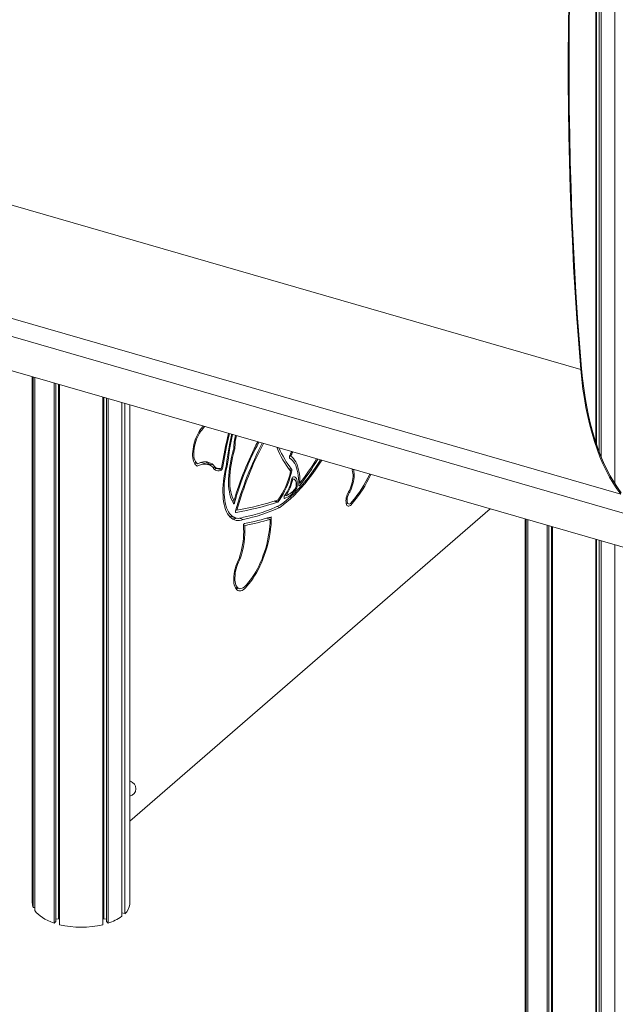
# Model space of a CAD drawing. Units: millimetres. Extents: x -7516 to 50086, y -13403 to 6799.
# Drawn here: x 11450 to 12224, y -8452 to -7173 of the extents above; entities that cross this region are included whole.
import ezdxf

# ---------------------------------------------------------------- set-up
doc = ezdxf.new("R2010")
doc.units = ezdxf.units.MM

msp = doc.modelspace()

# ---------------------------------------------------------------- linework, layer by layer
at = {"color": 7, "linetype": 'Continuous', "lineweight": 15}
for p, q in [((12223.6, -7775.7), (12223.6, -6503.7)), ((12223.7, -7775.9), (12223.7, -6503.7)), ((12205.9, -7741), (12205.9, -6558.5)), ((12203.6, -7735.3), (12203.6, -6577.3)), ((12200.1, -7725.5), (12200.1, -6607.8)), ((12198.9, -7722.1), (12198.9, -6618.1)), ((10258.1, -7288), (12336.5, -7888)), ((11284.8, -7369.1), (12179.5, -7627.4)), ((11314.8, -7525.1), (12231.4, -7789.6)), ((11359.8, -7561.8), (12285.5, -7829)), ((11466.3, -7636.8), (11466.3, -8320.5)), ((11467.6, -8326.8), (11467.6, -7637.2)), ((11469.6, -8330.6), (11469.6, -7637.8)), ((11494.7, -8347), (11494.7, -7645)), ((11496.9, -8345), (11496.9, -7645.7)), ((11500.5, -8341.4), (11500.5, -7646.7)), ((11501.6, -8349), (11501.6, -7647)), ((11558.1, -8349), (11558.1, -7663.3)), ((11559.2, -8341.4), (11559.2, -7663.6)), ((11562.7, -8345), (11562.7, -7664.7)), ((11565, -8347), (11565, -7665.3)), ((11582.7, -8338.1), (11582.7, -7670.4)), ((11582.8, -8333.5), (11582.8, -7670.5)), ((11586.7, -8334.6), (11586.7, -7671.6)), ((11593.2, -8322.5), (11593.2, -7673.5)), ((11688.7, -7701), (11687.8, -7702.2)), ((11690.4, -7701.5), (11688.1, -7704.5)), ((11686.2, -7704), (11688.1, -7704.5)), ((11801, -7739.9), (11802.3, -7740.2)), ((11676.6, -7748.6), (11681.5, -7750)), ((11677.1, -7749.5), (11678.4, -7749.1)), ((11694.6, -7750.9), (11687.7, -7748.9)), ((11695.1, -7749.9), (11702.1, -7751.9)), ((11718.3, -7752.9), (11719.6, -7753.3)), ((11700.7, -7754.3), (11706.9, -7756.1)), ((11705.6, -7756.1), (11712.5, -7758.1)), ((11882.2, -7757.5), (11884.2, -7758.1)), ((11884, -7757.4), (11884.2, -7758.1)), ((11803.6, -7769.8), (11804.9, -7770.2)), ((11806.5, -7770.1), (11803.7, -7769.3)), ((11812.8, -7775), (11814.3, -7775.4)), ((11794.7, -7791.3), (11796.3, -7791.7)), ((11877.6, -7786.3), (11879.2, -7786.8)), ((11725.7, -7797.6), (11728.6, -7798.5)), ((11874.3, -7801.3), (11877.7, -7802.3)), ((11880.3, -7801.3), (11882.1, -7801.8)), ((11593.2, -8214.3), (12061.6, -7808.7)), ((11731, -7810), (11732.3, -7810.4)), ((11731, -7810.2), (11731.3, -7810.1)), ((11784.5, -7805.7), (11788, -7806.7)), ((11723.9, -7818.4), (11730.8, -7820.4)), ((11735.2, -7820.9), (11740.5, -7822.5)), ((11740.9, -7830), (11742.5, -7830.5)), ((11770.8, -7820.8), (11775.6, -7822.2)), ((12107.2, -7821.8), (12107.2, -8464.2)), ((12108.5, -8466.6), (12108.5, -7822.2)), ((12110.5, -8515.7), (12110.5, -7822.8)), ((12135.6, -9144), (12135.6, -7830)), ((12137.8, -9143.9), (12137.8, -7830.7)), ((12141.3, -9143.6), (12141.3, -7831.7)), ((12142.5, -9143.5), (12142.5, -7832)), ((12198.9, -9138.5), (12198.9, -7848.3)), ((12200.1, -9138.4), (12200.1, -7848.6)), ((12203.6, -9138.1), (12203.6, -7849.7)), ((12205.9, -9137.8), (12205.9, -7850.3)), ((12223.6, -9135.9), (12223.6, -7855.4)), ((12223.7, -9135.9), (12223.7, -7855.5)), ((11728.3, -7898.1), (11729.7, -7898.5)), ((11730.1, -7910.7), (11735.3, -7912.2)), ((11743.6, -7908.6), (11745.4, -7909.1)), ((11593.7, -8162.6), (11593.2, -8162.5)), ((11469.6, -8326.5), (11467.6, -8326.8)), ((11500.5, -8341.4), (11496.9, -8341.9)), ((11501.6, -8341.7), (11500.5, -8341.4)), ((11559.2, -8341.4), (11558.1, -8341.7)), ((11562.7, -8341.9), (11559.2, -8341.4)), ((11582.8, -8330.4), (11582.7, -8330.4)), ((11586.7, -8334.6), (11582.8, -8333.5)), ((11496.9, -8345), (11494.7, -8347)), ((11565, -8347), (11562.7, -8345))]:
    msp.add_line(p, q, dxfattribs=at)
at = {"color": 8, "linetype": 'Continuous', "lineweight": 15}
for p, q in [((11728, -7731.6), (11729.3, -7731.9)), ((11728.3, -7728.6), (11729.7, -7729)), ((11712.2, -7755.6), (11713.7, -7756)), ((11799.5, -7756.4), (11803.5, -7757.5)), ((11801.1, -7758.5), (11803.7, -7759.2)), ((11812.8, -7778.1), (11814.1, -7778.4)), ((11807.8, -7782.6), (11809.5, -7783.1)), ((11808.9, -7781.2), (11810.2, -7781.6)), ((11726.5, -7799.4), (11729.5, -7800.2)), ((11780.7, -7798.7), (11785.2, -7800)), ((11781.7, -7798.4), (11785.8, -7799.6)), ((11793.8, -7795), (11794.2, -7795.1)), ((11730.8, -7813.3), (11731.2, -7813.4)), ((11774.9, -7819.7), (11777.1, -7820.3)), ((11734.4, -7875), (11735.8, -7875.4)), ((11735.4, -7873.1), (11736.6, -7873.5)), ((11593.7, -8162.6), (11593.2, -8162.6))]:
    msp.add_line(p, q, dxfattribs=at)
at = {"color": 7, "linetype": 'Continuous', "lineweight": 15, "flags": 128}
for points in [[(11687.8, -7702.2), (11686.3, -7703.9), (11684.7, -7705.9), (11683.3, -7708.1), (11681.8, -7710.6), (11680.5, -7713.3), (11679.3, -7716.1), (11678.2, -7719), (11677.2, -7722), (11676.4, -7725.1), (11675.8, -7728.1), (11675.3, -7731.2), (11674.9, -7734.1), (11674.8, -7737), (11674.8, -7739.7), (11675, -7742.3), (11675.4, -7744.6), (11675.9, -7746.7), (11676.6, -7748.6), (11677.5, -7750.1), (11678.5, -7751.4), (11679.6, -7752.3), (11680.8, -7753)], [(11688.1, -7704.5), (11686.6, -7706.2), (11685.1, -7708.2), (11683.6, -7710.4), (11682.3, -7712.9), (11681, -7715.5), (11679.8, -7718.3), (11678.8, -7721.2), (11678, -7724.2), (11677.3, -7727.2), (11676.8, -7730.2), (11676.4, -7733.1), (11676.3, -7735.9), (11676.3, -7738.5), (11676.5, -7741), (11676.9, -7743.2), (11677.5, -7745.2), (11678.3, -7746.9), (11679.2, -7748.3), (11680.3, -7749.3), (11681.5, -7750)], [(11712.4, -7755.5), (11714.1, -7746.3), (11715.8, -7737), (11717.7, -7727.7), (11719.6, -7718.4), (11721.3, -7710.4)], [(11713.7, -7756), (11715.4, -7746.6), (11717.1, -7737.2), (11719, -7727.7), (11721, -7718.2), (11722.5, -7710.8)], [(11725.3, -7711.6), (11725.1, -7712.9), (11723.1, -7723.1), (11721.3, -7733.3), (11719.6, -7743.5), (11718.2, -7753.6)], [(11726.6, -7712), (11724.9, -7720.6), (11722.9, -7731.5), (11721.2, -7742.4), (11719.6, -7753.3)], [(11728.1, -7731.5), (11726.6, -7736.3), (11725.4, -7741.3), (11724.3, -7746.2), (11723.4, -7751.1), (11722.6, -7755.9), (11722.1, -7760.7), (11721.7, -7765.4), (11721.5, -7769.9), (11721.5, -7774.3), (11721.6, -7778.6), (11722, -7782.6), (11722.5, -7786.4), (11723.3, -7790), (11724.1, -7793.4), (11725.2, -7796.4), (11726.4, -7799.2), (11727.8, -7801.7)], [(11729.3, -7731.9), (11727.9, -7736.8), (11726.6, -7741.7), (11725.6, -7746.6), (11724.7, -7751.5), (11724, -7756.3), (11723.4, -7761.1), (11723.1, -7765.7), (11723, -7770.2), (11723, -7774.5), (11723.3, -7778.7), (11723.7, -7782.6), (11724.3, -7786.4), (11725.1, -7789.8), (11726.1, -7793), (11727.3, -7795.9), (11728.6, -7798.5)], [(11802.3, -7740.2), (11804.1, -7741.5), (11805.8, -7743.2), (11807.4, -7745.2), (11808.9, -7747.5), (11810.1, -7750.1), (11811.3, -7752.9), (11812.2, -7756.1), (11813, -7759.5), (11813.6, -7763.2), (11814, -7767.1), (11814.3, -7771.1), (11814.3, -7775.4)], [(11680.8, -7753), (11683.7, -7751.7), (11686.4, -7750.8), (11689.1, -7750.4), (11691.7, -7750.4), (11694.2, -7750.8), (11696.6, -7751.6), (11698.8, -7752.9), (11700.9, -7754.5)], [(11681.5, -7750), (11684, -7748.8), (11686.6, -7748), (11689, -7747.5), (11691.5, -7747.4), (11693.8, -7747.6), (11696, -7748.2), (11698.1, -7749.1), (11700.2, -7750.3), (11702.1, -7751.9)], [(11685.2, -7748.4), (11687.3, -7748.8), (11687.7, -7748.9)], [(11691.9, -7747.4), (11693.2, -7748.3), (11695.1, -7749.9)], [(11695.1, -7749.9), (11696.1, -7751.3), (11696.2, -7751.4)], [(11719.6, -7753.3), (11718.5, -7758), (11717.6, -7762.8), (11716.9, -7767.5), (11716.3, -7772.1), (11715.9, -7776.6), (11715.7, -7781.1), (11715.6, -7785.4), (11715.8, -7789.5), (11716.1, -7793.4), (11716.5, -7797.2), (11717.2, -7800.7), (11718, -7804), (11719, -7807.1), (11720.1, -7809.9), (11721.4, -7812.4), (11722.9, -7814.5), (11724.4, -7816.4), (11726.2, -7818), (11728, -7819.2), (11729.9, -7820.1), (11732, -7820.7), (11734.1, -7821), (11736.3, -7820.8), (11738.6, -7820.4), (11741, -7819.6)], [(11788, -7806.7), (11792.7, -7803.4), (11797.3, -7799.7), (11802, -7795.6), (11806.7, -7791.2), (11811.3, -7786.5), (11815.9, -7781.5), (11820.5, -7776.2), (11825.1, -7770.5), (11829.6, -7764.6), (11834, -7758.4), (11838.4, -7751.9), (11842.6, -7745.4)], [(11788.3, -7803.9), (11792.9, -7800.6), (11797.4, -7797), (11802, -7793), (11806.6, -7788.7), (11811.2, -7784), (11815.8, -7779.1), (11820.3, -7773.8), (11824.8, -7768.2), (11829.2, -7762.4), (11833.6, -7756.3), (11837.9, -7749.9), (11841.1, -7745)], [(11800.9, -7742.8), (11802.8, -7744), (11804.5, -7745.6), (11806.1, -7747.6), (11807.5, -7749.8), (11808.8, -7752.4), (11809.9, -7755.2), (11810.8, -7758.4), (11811.6, -7761.8), (11812.2, -7765.5), (11812.6, -7769.4), (11812.8, -7773.5), (11812.8, -7777.8)], [(11702.9, -7757.1), (11703.9, -7756.8), (11705.6, -7756.1)], [(11718.2, -7753.6), (11717.1, -7758.5), (11716.1, -7763.4), (11715.4, -7768.3), (11714.8, -7773.1), (11714.4, -7777.8), (11714.2, -7782.4), (11714.1, -7786.9), (11714.3, -7791.2), (11714.6, -7795.3), (11715.1, -7799.2), (11715.8, -7802.8), (11716.6, -7806.3), (11717.7, -7809.4), (11718.8, -7812.3), (11720.2, -7814.9), (11721.7, -7817.2), (11723.3, -7819.1), (11725.1, -7820.8), (11727, -7822.1), (11729, -7823), (11731.2, -7823.6), (11733.4, -7823.9), (11735.7, -7823.7), (11738.1, -7823.3), (11740.5, -7822.5)], [(11785.8, -7799.6), (11788.1, -7796.5), (11790.3, -7793.1), (11792.4, -7789.5), (11794.4, -7785.6), (11796.3, -7781.5), (11798.1, -7777.3), (11799.8, -7772.9), (11801.2, -7768.4), (11802.5, -7763.8), (11803.7, -7759.2)], [(11882.7, -7760.2), (11883.1, -7762.2), (11883.3, -7764.4), (11883.3, -7766.8), (11883.1, -7769.3), (11882.7, -7772), (11882.2, -7774.6), (11881.5, -7777.3), (11880.6, -7779.9), (11879.7, -7782.5), (11878.6, -7784.9)], [(11884.2, -7758.1), (11884.5, -7760.2), (11884.8, -7762.5), (11884.8, -7765), (11884.6, -7767.6), (11884.3, -7770.4), (11883.8, -7773.2), (11883.2, -7776), (11882.4, -7778.8), (11881.4, -7781.6), (11880.4, -7784.2), (11879.2, -7786.8)], [(11882.1, -7756.9), (11882.3, -7758.4), (11882.7, -7760.2)], [(11810.2, -7781.6), (11810.6, -7779.1), (11810.8, -7776.8), (11810.8, -7774.6), (11810.7, -7772.6), (11810.3, -7770.9), (11809.7, -7769.4), (11809, -7768.3), (11808.1, -7767.5), (11807.1, -7767.1), (11806, -7767.1), (11804.8, -7767.5)], [(11808.9, -7781.2), (11809.2, -7779), (11809.3, -7776.9), (11809.3, -7775), (11809, -7773.3), (11808.5, -7771.9), (11807.8, -7770.9), (11806.9, -7770.2), (11806, -7770), (11804.9, -7770.2)], [(11812.8, -7777.8), (11812.8, -7778.1), (11812.9, -7778.4), (11813, -7778.7), (11813.2, -7778.8), (11813.4, -7778.9), (11813.6, -7778.8), (11813.8, -7778.7), (11814.1, -7778.4)], [(11794.3, -7791.7), (11794, -7792.1), (11793.8, -7792.7), (11793.6, -7793.3), (11793.6, -7793.9), (11793.6, -7794.4), (11793.7, -7794.8), (11794, -7795), (11794.2, -7795.1)], [(11794.2, -7795.1), (11796.1, -7794.5), (11798, -7793.6), (11799.9, -7792.5), (11801.8, -7791.1), (11803.7, -7789.5), (11805.7, -7787.6), (11807.6, -7785.4), (11809.5, -7783.1)], [(11878.6, -7784.9), (11877.6, -7786.4), (11876.6, -7788.1), (11875.8, -7790.1), (11875.2, -7792.1), (11874.6, -7794.2), (11874.3, -7796.2), (11874.1, -7798.2), (11874.2, -7800), (11874.4, -7801.6), (11874.8, -7803), (11875.4, -7804.1), (11876.1, -7804.8), (11877, -7805.2), (11877.9, -7805.2), (11878.9, -7804.9), (11880, -7804.2), (11881.1, -7803.2), (11882.1, -7801.8)], [(11879.2, -7786.8), (11878.3, -7788), (11877.5, -7789.5), (11876.8, -7791.2), (11876.3, -7793), (11875.9, -7794.8), (11875.7, -7796.5), (11875.6, -7798.1), (11875.8, -7799.6), (11876.2, -7800.8), (11876.7, -7801.6), (11877.4, -7802.2), (11878.1, -7802.4), (11879, -7802.2), (11879.9, -7801.6), (11880.9, -7800.8), (11881.8, -7799.6)], [(11727.8, -7801.7), (11728, -7801.9), (11728.2, -7801.9), (11728.4, -7801.9), (11728.7, -7801.7), (11728.9, -7801.5), (11729.1, -7801.1), (11729.3, -7800.7), (11729.5, -7800.2)], [(11730.7, -7811.2), (11730.6, -7811.6), (11730.5, -7812), (11730.5, -7812.4), (11730.6, -7812.8), (11730.7, -7813), (11730.8, -7813.2), (11731, -7813.3), (11731.2, -7813.4)], [(11722.2, -7817.8), (11723, -7818.1), (11723.9, -7818.4)], [(11745.1, -7906.8), (11747.6, -7904), (11750, -7901), (11752.4, -7897.7), (11754.7, -7894.1), (11756.9, -7890.4), (11759.1, -7886.4), (11761.1, -7882.3), (11763.1, -7878), (11765, -7873.5), (11766.7, -7869), (11768.3, -7864.3), (11769.8, -7859.6), (11771.1, -7854.8), (11772.2, -7850), (11773.2, -7845.2), (11774, -7840.5), (11774.7, -7835.8), (11775.2, -7831.1), (11775.5, -7826.6), (11775.6, -7822.2)], [(11745.4, -7909.1), (11748, -7906.2), (11750.5, -7903), (11753, -7899.5), (11755.4, -7895.8), (11757.7, -7891.9), (11760, -7887.7), (11762.2, -7883.3), (11764.2, -7878.8), (11766.2, -7874.1), (11768, -7869.3), (11769.6, -7864.4), (11771.1, -7859.4), (11772.5, -7854.4), (11773.7, -7849.4), (11774.7, -7844.4), (11775.6, -7839.4), (11776.2, -7834.5), (11776.7, -7829.6), (11777, -7824.9), (11777.1, -7820.3)], [(11777.1, -7820.3), (11777.1, -7820), (11777.1, -7819.8), (11777, -7819.6), (11776.9, -7819.4), (11776.8, -7819.3), (11776.7, -7819.3), (11776.6, -7819.2), (11776.4, -7819.2)], [(11740.9, -7830.8), (11741.1, -7834.5), (11741.2, -7838.4), (11741.1, -7842.4), (11740.9, -7846.6), (11740.4, -7850.9), (11739.7, -7855.3), (11738.9, -7859.7), (11737.9, -7864.1), (11736.7, -7868.6), (11735.4, -7873)], [(11728.2, -7899.8), (11728.3, -7902.5), (11728.5, -7905), (11728.9, -7907.3), (11729.5, -7909.4), (11730.3, -7911.2), (11731.2, -7912.7), (11732.2, -7913.8), (11733.4, -7914.7), (11734.7, -7915.2), (11736.1, -7915.3), (11737.5, -7915.1), (11739.1, -7914.6), (11740.6, -7913.7), (11742.2, -7912.5), (11743.8, -7910.9), (11745.4, -7909.1)], [(11729.7, -7898.5), (11729.8, -7901.1), (11730, -7903.5), (11730.5, -7905.6), (11731.1, -7907.6), (11731.8, -7909.2), (11732.7, -7910.5), (11733.8, -7911.5), (11735, -7912.1), (11736.3, -7912.4), (11737.6, -7912.3), (11739.1, -7911.9), (11740.6, -7911.1), (11742.1, -7910), (11743.6, -7908.5), (11745.1, -7906.8)], [(11731.4, -7912.9), (11732.1, -7912.6), (11733.6, -7911.7)], [(11469.6, -8330.6), (11471.5, -8333.1), (11473.8, -8335.4), (11476.4, -8337.7), (11479.5, -8339.8), (11482.8, -8341.9), (11486.5, -8343.7), (11490.4, -8345.4), (11494.7, -8347)]]:
    msp.add_lwpolyline(points, dxfattribs=at)
at = {"color": 7, "linetype": 'Continuous', "lineweight": 15}
for centre, radius, start, end in [((11800.1, -7731.3), 71.9, 165.3541, 179.2171), ((11795.9, -7730), 66.2, 165.5686, 179.1886), ((12109.4, -7906.9), 396, 152.0718, 164.0999), ((12104.5, -7905.6), 389.6, 151.8619, 164.3054), ((12180.8, -7938.1), 467.7, 152.6471, 164.2613), ((12174.8, -7936.2), 460.1, 152.4683, 164.1218), ((11724.1, -7730.2), 4.12, 342.5196, 359.0253), ((11719.4, -7728.8), 10.3, 342.5367, 359.0044), ((11914.6, -7674.5), 141.2, 202.5107, 217.2004), ((11912.9, -7673.9), 137.6, 203.7678, 217.4103), ((11802.9, -7741.5), 2.38, 148.9317, 213.5995), ((11926.3, -7790.1), 135, 155.5219, 158.3449), ((11921.4, -7788.7), 128.5, 155.0892, 157.8628), ((11709, -7748.8), 7.59, 204.3086, 296.8002), ((11554.9, -7576.9), 328.3, 322.1198, 329.3978), ((11557.9, -7577.3), 324, 322.3107, 329.1281), ((11708.4, -7751), 8.28, 205.4212, 300.0243), ((11705, -7755), 1.34, 298.9835, 319.7192), ((11710.6, -7755.7), 3.07, 308.2918, 354.3747), ((11706.1, -7739.5), 98.2, 324.0115, 347.9975), ((11801.5, -7758.5), 2.29, 341.81, 26.3227), ((11769.4, -7701.7), 149, 318.9164, 335.4932), ((11765.4, -7700.6), 154.5, 319.051, 335.8177), ((11751.1, -7760.4), 53.4, 324.1648, 350.1398), ((11744.2, -7758.4), 61.8, 327.3751, 349.0296), ((11806.6, -7769.9), 3, 127.5145, 173.826), ((11783.4, -7763.4), 31.1, 294.4601, 325.1197), ((11806.3, -7780.8), 3.98, 324.5188, 348.8564), ((11667.5, -7438.8), 379.9, 279.6483, 288.0588), ((11668.1, -7436.4), 379.4, 279.7399, 288.0367), ((11702.8, -7625), 198.3, 281.1055, 295.5404), ((11784.8, -7798.9), 1.21, 292.4581, 325.0933), ((11702, -7626.9), 199.3, 281.1328, 295.5641), ((11726.7, -7804.4), 17.4, 269.7919, 289.7877), ((11744, -7830.4), 3.16, 124.418, 188.3089), ((11648.1, -7375.9), 461.6, 281.7623, 286.1439), ((11647.4, -7377.8), 462.6, 281.8657, 286.099), ((11628.5, -7836.9), 114.2, 341.2828, 3.2089), ((11781.6, -7899.9), 53.3, 150.66, 179.9378), ((11776.7, -7898.4), 46.9, 150.6502, 180.0448), ((11731.5, -7871.7), 4.12, 330.6474, 342.4008), ((11726.8, -7870.4), 10.3, 330.6558, 342.4003), ((11591, -8172.2), 10, 282.922, 73.8979), ((11482.9, -8320.5), 16.6, 180.1786, 202.3761), ((11572.2, -8319.1), 21.3, 312.9521, 350.6742), ((11546.3, -8287.5), 62.3, 287.4102, 305.7195), ((11529.8, -8231.1), 121.2, 256.5374, 283.4627)]:
    msp.add_arc(centre, radius, start, end, dxfattribs=at)
for centre, major_axis, start_param, end_param in [((13634.1, -6359.9), (576.7, 2860.5), 1.714805, 2.122725), ((13634.1, -6359.9), (576.3, 2858.5), 1.714933, 2.122725), ((12364.5, -7466.3), (73.3, 363.7), 2.122725, 2.752799), ((12364.5, -7466.3), (72.9, 361.7), 2.122725, 2.752799)]:
    msp.add_ellipse(centre, major_axis=major_axis, ratio=0.47305, start_param=start_param, end_param=end_param, dxfattribs=at)

doc.saveas('drawing.dxf')
